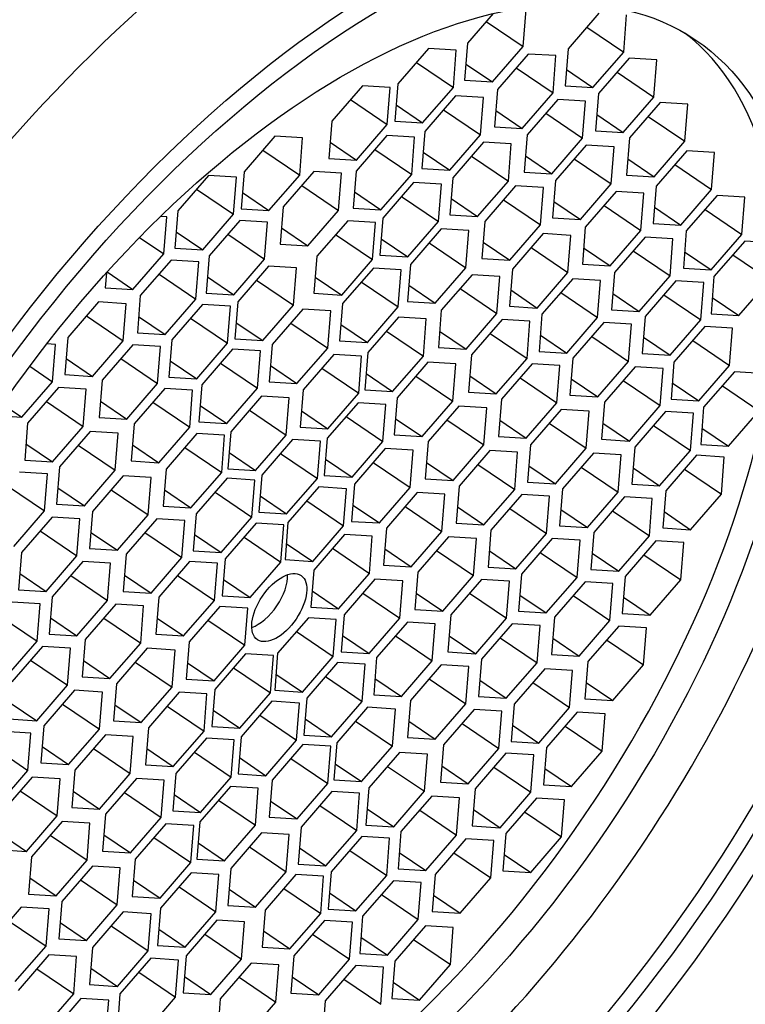
# Paper-space layout 'Layout1' of a CAD drawing. Units: millimetres. Extents: x 0 to 1461, y 0 to 2361.
# Drawn here: x 1151 to 1159, y 633 to 645 of the extents above; entities that cross this region are included whole.
import ezdxf
from ezdxf import colors
from ezdxf.entities.mleader import LeaderData, LeaderLine
from ezdxf.math import Vec2, Vec3

# ---------------------------------------------------------------- set-up
doc = ezdxf.new("R2010")
doc.units = ezdxf.units.MM
doc.layers.add('DV6_Défaut', color=7, linetype='Continuous')
doc.layers.add('Défaut', color=7, linetype='Continuous')

# ---------------------------------------------------------------- blocks, each defined once
blk = doc.blocks.new('_DOT')
at = {"color": 0}
blk.add_line((0, 0), (-1, 0), dxfattribs=at)
at = {"color": 0, "const_width": 0.333}
blk.add_lwpolyline([(-0.1665, 0, 1), (0.1665, 0, 1)], format="xyb", close=True, dxfattribs=at)
blk = doc.blocks.new('SE5')
at = {"layer": 'DV6_Défaut', "color": 7, "linetype": 'Continuous'}
for p, q in [((1156.757, 644.315), (1156.793, 644.764)), ((1156.395, 644.713), (1156.086, 644.356)), ((1157.671, 644.718), (1157.3, 644.289)), ((1157.972, 644.248), (1158.007, 644.697)), ((1156.312, 644.617), (1156.757, 644.315)), ((1157.526, 644.55), (1157.972, 644.248)), ((1155.615, 644.292), (1155.243, 643.863)), ((1155.95, 644.271), (1155.615, 644.292)), ((1155.915, 643.822), (1155.95, 644.271)), ((1156.086, 644.356), (1156.05, 643.907)), ((1156.386, 643.887), (1156.757, 644.315)), ((1157.3, 644.289), (1157.265, 643.84)), ((1156.818, 644.225), (1156.447, 643.796)), ((1157.154, 644.205), (1156.818, 644.225)), ((1157.118, 643.756), (1157.154, 644.205)), ((1157.6, 643.82), (1157.972, 644.248)), ((1158.037, 644.174), (1157.666, 643.746)), ((1158.373, 644.154), (1158.037, 644.174)), ((1158.337, 643.705), (1158.373, 644.154)), ((1155.469, 644.124), (1155.915, 643.822)), ((1156.066, 644.104), (1156.386, 643.887)), ((1156.673, 644.058), (1157.118, 643.756)), ((1157.28, 644.037), (1157.6, 643.82)), ((1157.892, 644.007), (1158.337, 643.705)), ((1154.816, 643.842), (1154.445, 643.413)), ((1155.152, 643.821), (1154.816, 643.842)), ((1155.116, 643.372), (1155.152, 643.821)), ((1155.243, 643.863), (1155.208, 643.414)), ((1155.543, 643.394), (1155.915, 643.822)), ((1156.05, 643.907), (1156.386, 643.887)), ((1156.447, 643.796), (1156.411, 643.347)), ((1157.265, 643.84), (1157.6, 643.82)), ((1155.941, 643.719), (1155.57, 643.29)), ((1156.277, 643.698), (1155.941, 643.719)), ((1156.242, 643.249), (1156.277, 643.698)), ((1156.747, 643.327), (1157.118, 643.756)), ((1157.176, 643.677), (1156.805, 643.248)), ((1157.512, 643.657), (1157.176, 643.677)), ((1157.666, 643.746), (1157.63, 643.296)), ((1157.966, 643.276), (1158.337, 643.705)), ((1154.671, 643.674), (1155.116, 643.372)), ((1155.223, 643.611), (1155.543, 643.394)), ((1157.476, 643.207), (1157.512, 643.657)), ((1158.412, 643.639), (1158.041, 643.211)), ((1158.748, 643.619), (1158.412, 643.639)), ((1158.712, 643.17), (1158.748, 643.619)), ((1155.796, 643.551), (1156.242, 643.249)), ((1156.427, 643.544), (1156.747, 643.327)), ((1157.031, 643.509), (1157.476, 643.207)), ((1157.646, 643.493), (1157.966, 643.276)), ((1158.267, 643.472), (1158.712, 643.17)), ((1154.445, 643.413), (1154.409, 642.964)), ((1154.745, 642.944), (1155.116, 643.372)), ((1155.208, 643.414), (1155.543, 643.394)), ((1156.411, 643.347), (1156.747, 643.327)), ((1153.758, 643.231), (1153.387, 642.802)), ((1154.094, 643.211), (1153.758, 643.231)), ((1154.059, 642.762), (1154.094, 643.211)), ((1155.111, 643.24), (1154.74, 642.811)), ((1155.447, 643.219), (1155.111, 643.24)), ((1155.411, 642.77), (1155.447, 643.219)), ((1155.57, 643.29), (1155.534, 642.841)), ((1155.87, 642.821), (1156.242, 643.249)), ((1156.805, 643.248), (1156.769, 642.799)), ((1157.105, 642.779), (1157.476, 643.207)), ((1157.63, 643.296), (1157.966, 643.276)), ((1158.041, 643.211), (1158.005, 642.761)), ((1154.425, 643.161), (1154.745, 642.944)), ((1156.279, 643.159), (1155.907, 642.73)), ((1156.614, 643.139), (1156.279, 643.159)), ((1156.579, 642.689), (1156.614, 643.139)), ((1157.52, 643.124), (1157.148, 642.696)), ((1157.856, 643.104), (1157.52, 643.124)), ((1157.82, 642.655), (1157.856, 643.104)), ((1158.341, 642.741), (1158.712, 643.17)), ((1153.613, 643.064), (1154.059, 642.762)), ((1154.409, 642.964), (1154.745, 642.944)), ((1154.966, 643.072), (1155.411, 642.77)), ((1155.55, 643.038), (1155.87, 642.821)), ((1156.134, 642.992), (1156.579, 642.689)), ((1156.785, 642.996), (1157.105, 642.779)), ((1158.734, 643.056), (1158.363, 642.628)), ((1159.07, 643.036), (1158.734, 643.056)), ((1159.034, 642.587), (1159.07, 643.036)), ((1157.375, 642.957), (1157.82, 642.655)), ((1158.021, 642.958), (1158.341, 642.741)), ((1158.589, 642.889), (1159.034, 642.587)), ((1152.958, 642.758), (1152.587, 642.329)), ((1153.294, 642.738), (1152.958, 642.758)), ((1153.258, 642.289), (1153.294, 642.738)), ((1153.387, 642.802), (1153.351, 642.353)), ((1153.687, 642.333), (1154.059, 642.762)), ((1154.229, 642.805), (1153.858, 642.377)), ((1154.565, 642.785), (1154.229, 642.805)), ((1154.529, 642.336), (1154.565, 642.785)), ((1154.74, 642.811), (1154.704, 642.362)), ((1155.04, 642.341), (1155.411, 642.77)), ((1155.534, 642.841), (1155.87, 642.821)), ((1155.907, 642.73), (1155.872, 642.281)), ((1156.769, 642.799), (1157.105, 642.779)), ((1158.005, 642.761), (1158.341, 642.741)), ((1154.084, 642.638), (1154.529, 642.336)), ((1155.435, 642.672), (1155.064, 642.243)), ((1155.771, 642.651), (1155.435, 642.672)), ((1155.735, 642.202), (1155.771, 642.651)), ((1156.208, 642.261), (1156.579, 642.689)), ((1156.666, 642.631), (1156.295, 642.203)), ((1157.002, 642.611), (1156.666, 642.631)), ((1156.967, 642.162), (1157.002, 642.611)), ((1157.148, 642.696), (1157.113, 642.246)), ((1157.449, 642.226), (1157.82, 642.655)), ((1158.363, 642.628), (1158.327, 642.179)), ((1152.813, 642.591), (1153.258, 642.289)), ((1153.367, 642.55), (1153.687, 642.333)), ((1154.72, 642.559), (1155.04, 642.341)), ((1155.29, 642.504), (1155.735, 642.202)), ((1157.88, 642.563), (1157.508, 642.134)), ((1158.215, 642.543), (1157.88, 642.563)), ((1158.18, 642.093), (1158.215, 642.543)), ((1158.663, 642.158), (1159.034, 642.587)), ((1159.099, 642.516), (1158.728, 642.087)), ((1159.435, 642.495), (1159.099, 642.516)), ((1159.4, 642.046), (1159.435, 642.495)), ((1153.858, 642.377), (1153.822, 641.928)), ((1155.887, 642.478), (1156.208, 642.261)), ((1156.521, 642.464), (1156.967, 642.162)), ((1157.128, 642.443), (1157.449, 642.226)), ((1157.735, 642.395), (1158.18, 642.093)), ((1158.343, 642.375), (1158.663, 642.158)), ((1152.452, 642.258), (1152.38, 642.263)), ((1152.417, 641.809), (1152.452, 642.258)), ((1152.587, 642.329), (1152.551, 641.88)), ((1152.887, 641.86), (1153.258, 642.289)), ((1153.351, 642.353), (1153.687, 642.333)), ((1154.158, 641.907), (1154.529, 642.336)), ((1154.704, 642.362), (1155.04, 642.341)), ((1155.872, 642.281), (1156.208, 642.261)), ((1158.954, 642.348), (1159.4, 642.046)), ((1153.335, 642.214), (1152.964, 641.785)), ((1153.671, 642.194), (1153.335, 642.214)), ((1153.635, 641.745), (1153.671, 642.194)), ((1154.638, 642.211), (1154.266, 641.783)), ((1154.973, 642.191), (1154.638, 642.211)), ((1154.938, 641.742), (1154.973, 642.191)), ((1155.064, 642.243), (1155.028, 641.794)), ((1155.364, 641.774), (1155.735, 642.202)), ((1156.295, 642.203), (1156.259, 641.754)), ((1156.595, 641.733), (1156.967, 642.162)), ((1157.113, 642.246), (1157.449, 642.226)), ((1157.508, 642.134), (1157.473, 641.685)), ((1158.327, 642.179), (1158.663, 642.158)), ((1152.567, 642.077), (1152.887, 641.86)), ((1153.19, 642.047), (1153.635, 641.745)), ((1153.838, 642.124), (1154.158, 641.907)), ((1154.493, 642.044), (1154.938, 641.742)), ((1155.766, 642.112), (1155.395, 641.683)), ((1156.102, 642.091), (1155.766, 642.112)), ((1156.067, 641.642), (1156.102, 642.091)), ((1156.999, 642.055), (1156.628, 641.626)), ((1157.335, 642.034), (1156.999, 642.055)), ((1157.299, 641.585), (1157.335, 642.034)), ((1157.809, 641.665), (1158.18, 642.093)), ((1158.23, 642.014), (1157.859, 641.585)), ((1158.566, 641.994), (1158.23, 642.014)), ((1158.728, 642.087), (1158.692, 641.638)), ((1159.028, 641.618), (1159.4, 642.046)), ((1152.125, 642.008), (1152.417, 641.809)), ((1153.822, 641.928), (1154.158, 641.907)), ((1155.044, 641.991), (1155.364, 641.774)), ((1155.621, 641.944), (1156.067, 641.642)), ((1156.275, 641.951), (1156.595, 641.733)), ((1158.531, 641.545), (1158.566, 641.994)), ((1159.434, 641.964), (1159.062, 641.535)), ((1159.77, 641.944), (1159.434, 641.964)), ((1152.045, 641.381), (1152.417, 641.809)), ((1152.551, 641.88), (1152.887, 641.86)), ((1152.964, 641.785), (1152.928, 641.336)), ((1154.266, 641.783), (1154.231, 641.334)), ((1155.028, 641.794), (1155.364, 641.774)), ((1156.854, 641.887), (1157.299, 641.585)), ((1157.488, 641.882), (1157.809, 641.665)), ((1158.085, 641.847), (1158.531, 641.545)), ((1158.708, 641.835), (1159.028, 641.618)), ((1159.289, 641.797), (1159.734, 641.495)), ((1152.505, 641.735), (1152.133, 641.306)), ((1152.84, 641.714), (1152.505, 641.735)), ((1152.805, 641.265), (1152.84, 641.714)), ((1153.264, 641.316), (1153.635, 641.745)), ((1153.683, 641.66), (1153.312, 641.232)), ((1154.019, 641.64), (1153.683, 641.66)), ((1154.566, 641.313), (1154.938, 641.742)), ((1155.395, 641.683), (1155.36, 641.234)), ((1156.259, 641.754), (1156.595, 641.733)), ((1157.473, 641.685), (1157.809, 641.665)), ((1151.724, 641.581), (1151.71, 641.401)), ((1151.734, 641.592), (1152.045, 641.381)), ((1152.36, 641.567), (1152.805, 641.265)), ((1153.983, 641.191), (1154.019, 641.64)), ((1154.948, 641.639), (1154.576, 641.211)), ((1155.284, 641.619), (1154.948, 641.639)), ((1155.248, 641.17), (1155.284, 641.619)), ((1155.695, 641.214), (1156.067, 641.642)), ((1156.14, 641.558), (1155.768, 641.13)), ((1156.476, 641.538), (1156.14, 641.558)), ((1156.44, 641.089), (1156.476, 641.538)), ((1156.628, 641.626), (1156.592, 641.177)), ((1156.928, 641.156), (1157.299, 641.585)), ((1157.859, 641.585), (1157.824, 641.136)), ((1158.159, 641.116), (1158.531, 641.545)), ((1158.692, 641.638), (1159.028, 641.618)), ((1159.062, 641.535), (1159.027, 641.086)), ((1152.944, 641.533), (1153.264, 641.316)), ((1153.538, 641.493), (1153.983, 641.191)), ((1154.246, 641.53), (1154.566, 641.313)), ((1154.803, 641.472), (1155.248, 641.17)), ((1155.375, 641.431), (1155.695, 641.214)), ((1157.357, 641.51), (1156.985, 641.081)), ((1157.692, 641.489), (1157.357, 641.51)), ((1157.657, 641.04), (1157.692, 641.489)), ((1158.602, 641.484), (1158.231, 641.055)), ((1158.938, 641.463), (1158.602, 641.484)), ((1158.902, 641.014), (1158.938, 641.463)), ((1159.363, 641.066), (1159.734, 641.495)), ((1151.71, 641.401), (1152.045, 641.381)), ((1152.133, 641.306), (1152.098, 640.857)), ((1152.928, 641.336), (1153.264, 641.316)), ((1154.231, 641.334), (1154.566, 641.313)), ((1155.995, 641.391), (1156.44, 641.089)), ((1156.608, 641.374), (1156.928, 641.156)), ((1157.212, 641.342), (1157.657, 641.04)), ((1157.839, 641.333), (1158.159, 641.116)), ((1158.457, 641.316), (1158.902, 641.014)), ((1151.628, 641.229), (1151.257, 640.8)), ((1151.964, 641.208), (1151.628, 641.229)), ((1151.928, 640.759), (1151.964, 641.208)), ((1152.434, 640.837), (1152.805, 641.265)), ((1152.886, 641.2), (1152.514, 640.771)), ((1153.222, 641.18), (1152.886, 641.2)), ((1153.186, 640.731), (1153.222, 641.18)), ((1153.312, 641.232), (1153.276, 640.783)), ((1153.612, 640.762), (1153.983, 641.191)), ((1154.576, 641.211), (1154.541, 640.761)), ((1155.36, 641.234), (1155.695, 641.214)), ((1156.592, 641.177), (1156.928, 641.156)), ((1159.042, 641.283), (1159.363, 641.066)), ((1151.483, 641.061), (1151.928, 640.759)), ((1154.097, 641.143), (1153.726, 640.714)), ((1154.433, 641.122), (1154.097, 641.143)), ((1154.398, 640.673), (1154.433, 641.122)), ((1154.877, 640.741), (1155.248, 641.17)), ((1155.768, 641.13), (1155.733, 640.681)), ((1156.069, 640.66), (1156.44, 641.089)), ((1156.985, 641.081), (1156.95, 640.632)), ((1157.824, 641.136), (1158.159, 641.116)), ((1159.027, 641.086), (1159.363, 641.066)), ((1152.113, 641.054), (1152.434, 640.837)), ((1152.741, 641.033), (1153.186, 640.731)), ((1153.292, 640.979), (1153.612, 640.762)), ((1153.952, 640.975), (1154.398, 640.673)), ((1154.556, 640.958), (1154.877, 640.741)), ((1155.252, 641.046), (1154.88, 640.617)), ((1155.587, 641.025), (1155.252, 641.046)), ((1155.552, 640.576), (1155.587, 641.025)), ((1156.504, 641.018), (1156.133, 640.589)), ((1156.84, 640.997), (1156.504, 641.018)), ((1156.804, 640.548), (1156.84, 640.997)), ((1157.286, 640.612), (1157.657, 641.04)), ((1157.73, 640.98), (1157.358, 640.551)), ((1158.065, 640.96), (1157.73, 640.98)), ((1158.03, 640.511), (1158.065, 640.96)), ((1158.231, 641.055), (1158.195, 640.606)), ((1158.531, 640.586), (1158.902, 641.014)), ((1152.098, 640.857), (1152.434, 640.837)), ((1155.107, 640.878), (1155.552, 640.576)), ((1155.748, 640.877), (1156.069, 640.66)), ((1156.359, 640.85), (1156.804, 640.548)), ((1156.965, 640.829), (1157.286, 640.612)), ((1158.95, 640.932), (1158.579, 640.503)), ((1159.286, 640.911), (1158.95, 640.932)), ((1159.25, 640.462), (1159.286, 640.911)), ((1151.11, 640.715), (1151.004, 640.722)), ((1151.075, 640.266), (1151.11, 640.715)), ((1151.257, 640.8), (1151.221, 640.351)), ((1151.557, 640.33), (1151.928, 640.759)), ((1152.042, 640.713), (1151.671, 640.284)), ((1152.378, 640.692), (1152.042, 640.713)), ((1152.514, 640.771), (1152.479, 640.322)), ((1152.815, 640.302), (1153.186, 640.731)), ((1153.276, 640.783), (1153.612, 640.762)), ((1153.726, 640.714), (1153.691, 640.265)), ((1154.541, 640.761), (1154.877, 640.741)), ((1157.585, 640.813), (1158.03, 640.511)), ((1158.211, 640.803), (1158.531, 640.586)), ((1158.805, 640.764), (1159.25, 640.462)), ((1152.342, 640.243), (1152.378, 640.692)), ((1153.248, 640.658), (1152.877, 640.229)), ((1153.584, 640.638), (1153.248, 640.658)), ((1153.548, 640.188), (1153.584, 640.638)), ((1154.026, 640.245), (1154.398, 640.673)), ((1154.471, 640.595), (1154.1, 640.167)), ((1154.807, 640.575), (1154.471, 640.595)), ((1154.88, 640.617), (1154.845, 640.168)), ((1155.733, 640.681), (1156.069, 640.66)), ((1156.133, 640.589), (1156.097, 640.14)), ((1156.95, 640.632), (1157.286, 640.612)), ((1158.195, 640.606), (1158.531, 640.586)), ((1151.237, 640.548), (1151.557, 640.33)), ((1151.897, 640.545), (1152.342, 640.243)), ((1152.494, 640.519), (1152.815, 640.302)), ((1153.103, 640.491), (1153.548, 640.188)), ((1154.772, 640.126), (1154.807, 640.575)), ((1155.18, 640.147), (1155.552, 640.576)), ((1155.608, 640.5), (1155.237, 640.072)), ((1155.944, 640.48), (1155.608, 640.5)), ((1155.909, 640.031), (1155.944, 640.48)), ((1156.433, 640.119), (1156.804, 640.548)), ((1156.865, 640.481), (1156.494, 640.053)), ((1157.201, 640.461), (1156.865, 640.481)), ((1157.358, 640.551), (1157.323, 640.102)), ((1157.658, 640.082), (1158.03, 640.511)), ((1158.579, 640.503), (1158.543, 640.054)), ((1150.799, 640.453), (1151.075, 640.266)), ((1151.221, 640.351), (1151.557, 640.33)), ((1153.706, 640.462), (1154.026, 640.245)), ((1154.326, 640.428), (1154.772, 640.126)), ((1154.86, 640.365), (1155.18, 640.147)), ((1157.166, 640.012), (1157.201, 640.461)), ((1158.111, 640.447), (1157.74, 640.019)), ((1158.447, 640.427), (1158.111, 640.447)), ((1158.411, 639.978), (1158.447, 640.427)), ((1158.879, 640.034), (1159.25, 640.462)), ((1159.309, 640.386), (1158.937, 639.957)), ((1159.645, 640.365), (1159.309, 640.386)), ((1150.703, 639.838), (1151.075, 640.266)), ((1151.671, 640.284), (1151.635, 639.835)), ((1151.971, 639.815), (1152.342, 640.243)), ((1152.479, 640.322), (1152.815, 640.302)), ((1152.877, 640.229), (1152.841, 639.78)), ((1153.691, 640.265), (1154.026, 640.245)), ((1155.463, 640.333), (1155.909, 640.031)), ((1156.113, 640.337), (1156.433, 640.119)), ((1156.72, 640.314), (1157.166, 640.012)), ((1157.338, 640.299), (1157.658, 640.082)), ((1157.966, 640.28), (1158.411, 639.978)), ((1158.559, 640.251), (1158.879, 640.034)), ((1151.145, 640.195), (1150.773, 639.766)), ((1151.481, 640.174), (1151.145, 640.195)), ((1151.445, 639.725), (1151.481, 640.174)), ((1152.429, 640.185), (1152.058, 639.757)), ((1152.765, 640.165), (1152.429, 640.185)), ((1152.73, 639.716), (1152.765, 640.165)), ((1153.177, 639.76), (1153.548, 640.188)), ((1154.1, 640.167), (1154.064, 639.717)), ((1154.4, 639.697), (1154.772, 640.126)), ((1154.845, 640.168), (1155.18, 640.147)), ((1156.097, 640.14), (1156.433, 640.119)), ((1159.164, 640.218), (1159.609, 639.916)), ((1150.47, 639.996), (1150.703, 639.838)), ((1151, 640.027), (1151.445, 639.725)), ((1151.651, 640.032), (1151.971, 639.815)), ((1152.284, 640.018), (1152.73, 639.716)), ((1153.597, 640.09), (1153.225, 639.662)), ((1153.933, 640.07), (1153.597, 640.09)), ((1153.897, 639.621), (1153.933, 640.07)), ((1154.763, 640.012), (1154.391, 639.583)), ((1155.098, 639.992), (1154.763, 640.012)), ((1155.063, 639.542), (1155.098, 639.992)), ((1155.237, 640.072), (1155.201, 639.623)), ((1155.537, 639.602), (1155.909, 640.031)), ((1156.494, 640.053), (1156.459, 639.603)), ((1156.794, 639.583), (1157.166, 640.012)), ((1157.323, 640.102), (1157.658, 640.082)), ((1157.74, 640.019), (1157.704, 639.57)), ((1158.543, 640.054), (1158.879, 640.034)), ((1152.857, 639.977), (1153.177, 639.76)), ((1153.452, 639.923), (1153.897, 639.621)), ((1154.08, 639.914), (1154.4, 639.697)), ((1155.982, 639.971), (1155.611, 639.543)), ((1156.318, 639.951), (1155.982, 639.971)), ((1156.282, 639.502), (1156.318, 639.951)), ((1157.218, 639.932), (1156.847, 639.503)), ((1157.554, 639.911), (1157.218, 639.932)), ((1157.518, 639.462), (1157.554, 639.911)), ((1158.04, 639.549), (1158.411, 639.978)), ((1158.477, 639.906), (1158.106, 639.477)), ((1158.813, 639.885), (1158.477, 639.906)), ((1158.777, 639.436), (1158.813, 639.885)), ((1158.937, 639.957), (1158.902, 639.508)), ((1159.238, 639.488), (1159.609, 639.916)), ((1150.376, 639.858), (1150.703, 639.838)), ((1150.773, 639.766), (1150.738, 639.317)), ((1151.635, 639.835), (1151.971, 639.815)), ((1152.058, 639.757), (1152.023, 639.308)), ((1152.841, 639.78), (1153.177, 639.76)), ((1154.618, 639.845), (1155.063, 639.542)), ((1155.217, 639.819), (1155.537, 639.602)), ((1155.837, 639.804), (1156.282, 639.502)), ((1156.474, 639.8), (1156.794, 639.583)), ((1157.073, 639.764), (1157.518, 639.462)), ((1157.72, 639.767), (1158.04, 639.549)), ((1151.074, 639.297), (1151.445, 639.725)), ((1151.53, 639.666), (1151.158, 639.237)), ((1151.865, 639.645), (1151.53, 639.666)), ((1151.83, 639.196), (1151.865, 639.645)), ((1152.358, 639.287), (1152.73, 639.716)), ((1152.817, 639.64), (1152.445, 639.211)), ((1153.152, 639.619), (1152.817, 639.64)), ((1153.225, 639.662), (1153.19, 639.213)), ((1154.064, 639.717), (1154.4, 639.697)), ((1158.332, 639.738), (1158.777, 639.436)), ((1158.917, 639.705), (1159.238, 639.488)), ((1150.753, 639.514), (1151.074, 639.297)), ((1153.117, 639.17), (1153.152, 639.619)), ((1153.526, 639.192), (1153.897, 639.621)), ((1153.973, 639.567), (1153.601, 639.138)), ((1154.308, 639.547), (1153.973, 639.567)), ((1154.273, 639.098), (1154.308, 639.547)), ((1154.391, 639.583), (1154.356, 639.134)), ((1154.691, 639.114), (1155.063, 639.542)), ((1155.201, 639.623), (1155.537, 639.602)), ((1155.611, 639.543), (1155.575, 639.093)), ((1156.459, 639.603), (1156.794, 639.583)), ((1157.704, 639.57), (1158.04, 639.549)), ((1151.384, 639.498), (1151.83, 639.196)), ((1152.038, 639.504), (1152.358, 639.287)), ((1152.672, 639.472), (1153.117, 639.17)), ((1153.205, 639.409), (1153.526, 639.192)), ((1153.828, 639.4), (1154.273, 639.098)), ((1155.092, 639.457), (1154.721, 639.029)), ((1155.428, 639.437), (1155.092, 639.457)), ((1155.392, 638.988), (1155.428, 639.437)), ((1155.911, 639.073), (1156.282, 639.502)), ((1156.355, 639.434), (1155.984, 639.005)), ((1156.691, 639.413), (1156.355, 639.434)), ((1156.655, 638.964), (1156.691, 639.413)), ((1156.847, 639.503), (1156.811, 639.054)), ((1157.147, 639.034), (1157.518, 639.462)), ((1157.605, 639.402), (1157.233, 638.973)), ((1157.94, 639.382), (1157.605, 639.402)), ((1158.106, 639.477), (1158.07, 639.028)), ((1158.406, 639.008), (1158.777, 639.436)), ((1158.902, 639.508), (1159.238, 639.488)), ((1150.738, 639.317), (1151.074, 639.297)), ((1152.023, 639.308), (1152.358, 639.287)), ((1154.371, 639.331), (1154.691, 639.114)), ((1154.947, 639.29), (1155.392, 638.988)), ((1155.591, 639.29), (1155.911, 639.073)), ((1157.905, 638.932), (1157.94, 639.382)), ((1158.851, 639.377), (1158.479, 638.948)), ((1159.186, 639.356), (1158.851, 639.377)), ((1159.151, 638.907), (1159.186, 639.356)), ((1151.012, 639.153), (1150.676, 639.173)), ((1151.158, 639.237), (1151.123, 638.788)), ((1151.458, 638.768), (1151.83, 639.196)), ((1152.445, 639.211), (1152.41, 638.762)), ((1152.745, 638.742), (1153.117, 639.17)), ((1153.19, 639.213), (1153.526, 639.192)), ((1156.21, 639.266), (1156.655, 638.964)), ((1156.827, 639.251), (1157.147, 639.034)), ((1157.459, 639.235), (1157.905, 638.932)), ((1158.086, 639.225), (1158.406, 639.008)), ((1158.706, 639.209), (1159.151, 638.907)), ((1150.976, 638.704), (1151.012, 639.153)), ((1151.928, 639.127), (1151.557, 638.698)), ((1152.264, 639.107), (1151.928, 639.127)), ((1152.229, 638.658), (1152.264, 639.107)), ((1153.181, 639.099), (1152.81, 638.67)), ((1153.517, 639.078), (1153.181, 639.099)), ((1153.481, 638.629), (1153.517, 639.078)), ((1153.601, 639.138), (1153.566, 638.689)), ((1153.901, 638.669), (1154.273, 639.098)), ((1154.356, 639.134), (1154.691, 639.114)), ((1155.575, 639.093), (1155.911, 639.073)), ((1156.811, 639.054), (1157.147, 639.034)), ((1150.531, 639.006), (1150.976, 638.704)), ((1151.138, 638.985), (1151.458, 638.768)), ((1151.783, 638.96), (1152.229, 638.658)), ((1152.425, 638.959), (1152.745, 638.742)), ((1153.036, 638.931), (1153.481, 638.629)), ((1154.289, 638.994), (1153.917, 638.565)), ((1154.625, 638.973), (1154.289, 638.994)), ((1154.589, 638.524), (1154.625, 638.973)), ((1154.721, 639.029), (1154.685, 638.579)), ((1155.021, 638.559), (1155.392, 638.988)), ((1155.477, 638.927), (1155.106, 638.498)), ((1155.813, 638.906), (1155.477, 638.927)), ((1155.984, 639.005), (1155.948, 638.556)), ((1156.284, 638.536), (1156.655, 638.964)), ((1157.233, 638.973), (1157.198, 638.524)), ((1157.533, 638.504), (1157.905, 638.932)), ((1158.07, 639.028), (1158.406, 639.008)), ((1158.479, 638.948), (1158.444, 638.499)), ((1153.581, 638.886), (1153.901, 638.669)), ((1154.144, 638.826), (1154.589, 638.524)), ((1155.777, 638.457), (1155.813, 638.906)), ((1156.74, 638.903), (1156.369, 638.474)), ((1157.076, 638.883), (1156.74, 638.903)), ((1157.041, 638.434), (1157.076, 638.883)), ((1157.982, 638.875), (1157.61, 638.446)), ((1158.317, 638.854), (1157.982, 638.875)), ((1158.282, 638.405), (1158.317, 638.854)), ((1158.779, 638.478), (1159.151, 638.907)), ((1150.605, 638.275), (1150.976, 638.704)), ((1151.123, 638.788), (1151.458, 638.768)), ((1151.557, 638.698), (1151.521, 638.249)), ((1152.41, 638.762), (1152.745, 638.742)), ((1153.566, 638.689), (1153.901, 638.669)), ((1154.701, 638.776), (1155.021, 638.559)), ((1155.332, 638.759), (1155.777, 638.457)), ((1155.964, 638.753), (1156.284, 638.536)), ((1156.595, 638.736), (1157.041, 638.434)), ((1157.213, 638.721), (1157.533, 638.504)), ((1157.837, 638.707), (1158.282, 638.405)), ((1158.459, 638.696), (1158.779, 638.478)), ((1151.069, 638.631), (1150.698, 638.202)), ((1151.405, 638.61), (1151.069, 638.631)), ((1151.369, 638.161), (1151.405, 638.61)), ((1151.857, 638.229), (1152.229, 638.658)), ((1152.335, 638.61), (1151.964, 638.182)), ((1152.671, 638.59), (1152.335, 638.61)), ((1152.635, 638.141), (1152.671, 638.59)), ((1152.81, 638.67), (1152.774, 638.221)), ((1153.11, 638.201), (1153.481, 638.629)), ((1153.917, 638.565), (1153.882, 638.116)), ((1154.685, 638.579), (1155.021, 638.559)), ((1150.924, 638.463), (1151.369, 638.161)), ((1151.537, 638.446), (1151.857, 638.229)), ((1152.19, 638.443), (1152.635, 638.141)), ((1153.531, 638.556), (1153.16, 638.127)), ((1153.867, 638.536), (1153.531, 638.556)), ((1153.831, 638.087), (1153.867, 638.536)), ((1154.218, 638.095), (1154.589, 638.524)), ((1155.106, 638.498), (1155.07, 638.049)), ((1155.406, 638.029), (1155.777, 638.457)), ((1155.948, 638.556), (1156.284, 638.536)), ((1156.369, 638.474), (1156.334, 638.025)), ((1157.198, 638.524), (1157.533, 638.504)), ((1157.61, 638.446), (1157.575, 637.997)), ((1158.444, 638.499), (1158.779, 638.478)), ((1152.79, 638.418), (1153.11, 638.201)), ((1153.386, 638.389), (1153.831, 638.087)), ((1154.6, 638.42), (1154.228, 637.991)), ((1154.935, 638.4), (1154.6, 638.42)), ((1154.9, 637.95), (1154.935, 638.4)), ((1155.857, 638.393), (1155.486, 637.964)), ((1156.193, 638.373), (1155.857, 638.393)), ((1156.157, 637.924), (1156.193, 638.373)), ((1156.669, 638.005), (1157.041, 638.434)), ((1157.108, 638.37), (1156.737, 637.942)), ((1157.444, 638.35), (1157.108, 638.37)), ((1157.408, 637.901), (1157.444, 638.35)), ((1157.911, 637.977), (1158.282, 638.405)), ((1158.361, 638.342), (1157.989, 637.914)), ((1158.696, 638.322), (1158.361, 638.342)), ((1158.661, 637.873), (1158.696, 638.322)), ((1151.521, 638.249), (1151.857, 638.229)), ((1152.774, 638.221), (1153.11, 638.201)), ((1153.897, 638.313), (1154.218, 638.095)), ((1154.454, 638.253), (1154.9, 637.95)), ((1155.086, 638.246), (1155.406, 638.029)), ((1155.712, 638.226), (1156.157, 637.924)), ((1156.349, 638.222), (1156.669, 638.005)), ((1156.963, 638.203), (1157.408, 637.901)), ((1150.698, 638.202), (1150.662, 637.753)), ((1150.998, 637.733), (1151.369, 638.161)), ((1151.439, 638.093), (1151.068, 637.665)), ((1151.775, 638.073), (1151.439, 638.093)), ((1151.964, 638.182), (1151.928, 637.733)), ((1152.264, 637.712), (1152.635, 638.141)), ((1152.728, 638.092), (1152.357, 637.664)), ((1153.064, 638.072), (1152.728, 638.092)), ((1153.16, 638.127), (1153.124, 637.678)), ((1153.46, 637.658), (1153.831, 638.087)), ((1153.882, 638.116), (1154.218, 638.095)), ((1157.59, 638.194), (1157.911, 637.977)), ((1158.216, 638.175), (1158.661, 637.873)), ((1151.739, 637.624), (1151.775, 638.073)), ((1153.028, 637.623), (1153.064, 638.072)), ((1154.228, 637.991), (1154.193, 637.542)), ((1155.07, 638.049), (1155.406, 638.029)), ((1156.334, 638.025), (1156.669, 638.005)), ((1157.575, 637.997), (1157.911, 637.977)), ((1150.678, 637.95), (1150.998, 637.733)), ((1151.294, 637.926), (1151.739, 637.624)), ((1151.944, 637.93), (1152.264, 637.712)), ((1152.583, 637.925), (1153.028, 637.623)), ((1153.14, 637.875), (1153.46, 637.658)), ((1154.528, 637.522), (1154.9, 637.95)), ((1154.967, 637.879), (1154.596, 637.45)), ((1155.303, 637.859), (1154.967, 637.879)), ((1155.267, 637.41), (1155.303, 637.859)), ((1155.486, 637.964), (1155.45, 637.515)), ((1155.786, 637.495), (1156.157, 637.924)), ((1156.256, 637.878), (1155.884, 637.45)), ((1156.591, 637.858), (1156.256, 637.878)), ((1156.556, 637.409), (1156.591, 637.858)), ((1156.737, 637.942), (1156.701, 637.493)), ((1157.037, 637.472), (1157.408, 637.901)), ((1157.506, 637.849), (1157.135, 637.42)), ((1157.842, 637.829), (1157.506, 637.849)), ((1157.989, 637.914), (1157.954, 637.465)), ((1158.29, 637.444), (1158.661, 637.873)), ((1150.662, 637.753), (1150.998, 637.733)), ((1151.928, 637.733), (1152.264, 637.712)), ((1154.208, 637.739), (1154.528, 637.522)), ((1157.806, 637.379), (1157.842, 637.829)), ((1151.068, 637.665), (1151.032, 637.215)), ((1151.368, 637.195), (1151.739, 637.624)), ((1152.357, 637.664), (1152.321, 637.215)), ((1152.657, 637.194), (1153.028, 637.623)), ((1153.124, 637.678), (1153.46, 637.658)), ((1154.822, 637.712), (1155.267, 637.41)), ((1155.466, 637.712), (1155.786, 637.495)), ((1156.111, 637.711), (1156.556, 637.409)), ((1156.717, 637.689), (1157.037, 637.472)), ((1157.361, 637.682), (1157.806, 637.379)), ((1157.969, 637.661), (1158.29, 637.444)), ((1150.923, 637.581), (1150.587, 637.601)), ((1150.887, 637.132), (1150.923, 637.581)), ((1151.838, 637.578), (1151.466, 637.15)), ((1152.173, 637.558), (1151.838, 637.578)), ((1152.138, 637.109), (1152.173, 637.558)), ((1153.095, 637.551), (1152.724, 637.123)), ((1153.431, 637.531), (1153.095, 637.551)), ((1153.395, 637.082), (1153.431, 637.531)), ((1154.193, 637.542), (1154.528, 637.522)), ((1155.45, 637.515), (1155.786, 637.495)), ((1156.701, 637.493), (1157.037, 637.472)), ((1150.442, 637.434), (1150.887, 637.132)), ((1151.048, 637.412), (1151.368, 637.195)), ((1151.693, 637.411), (1152.138, 637.109)), ((1152.337, 637.411), (1152.657, 637.194)), ((1152.95, 637.384), (1153.395, 637.082)), ((1154.164, 637.415), (1153.792, 636.987)), ((1154.5, 637.395), (1154.164, 637.415)), ((1154.464, 636.946), (1154.5, 637.395)), ((1154.596, 637.45), (1154.56, 637.001)), ((1154.896, 636.981), (1155.267, 637.41)), ((1155.884, 637.45), (1155.849, 637.001)), ((1156.184, 636.98), (1156.556, 637.409)), ((1157.135, 637.42), (1157.099, 636.971)), ((1157.435, 636.951), (1157.806, 637.379)), ((1157.954, 637.465), (1158.29, 637.444)), ((1155.36, 637.361), (1154.988, 636.932)), ((1155.695, 637.341), (1155.36, 637.361)), ((1155.66, 636.892), (1155.695, 637.341)), ((1156.626, 637.341), (1156.254, 636.912)), ((1156.961, 637.32), (1156.626, 637.341)), ((1156.926, 636.871), (1156.961, 637.32)), ((1157.911, 637.314), (1157.539, 636.885)), ((1158.246, 637.293), (1157.911, 637.314)), ((1158.211, 636.844), (1158.246, 637.293)), ((1151.032, 637.215), (1151.368, 637.195)), ((1151.466, 637.15), (1151.431, 636.701)), ((1152.321, 637.215), (1152.657, 637.194)), ((1154.019, 637.248), (1154.464, 636.946)), ((1154.576, 637.198), (1154.896, 636.981)), ((1155.215, 637.194), (1155.66, 636.892)), ((1155.864, 637.197), (1156.184, 636.98)), ((1156.481, 637.173), (1156.926, 636.871)), ((1157.115, 637.168), (1157.435, 636.951)), ((1157.766, 637.146), (1158.211, 636.844)), ((1150.516, 636.703), (1150.887, 637.132)), ((1150.954, 637.068), (1150.583, 636.64)), ((1151.29, 637.048), (1150.954, 637.068)), ((1151.254, 636.599), (1151.29, 637.048)), ((1151.767, 636.68), (1152.138, 637.109)), ((1152.218, 637.045), (1151.846, 636.616)), ((1152.553, 637.024), (1152.218, 637.045)), ((1152.518, 636.575), (1152.553, 637.024)), ((1152.724, 637.123), (1152.688, 636.674)), ((1153.024, 636.653), (1153.395, 637.082)), ((1150.809, 636.901), (1151.254, 636.599)), ((1151.446, 636.897), (1151.767, 636.68)), ((1153.406, 636.978), (1153.035, 636.549)), ((1153.742, 636.957), (1153.406, 636.978)), ((1153.706, 636.508), (1153.742, 636.957)), ((1153.792, 636.987), (1153.757, 636.538)), ((1154.093, 636.517), (1154.464, 636.946)), ((1154.56, 637.001), (1154.896, 636.981)), ((1154.988, 636.932), (1154.953, 636.483)), ((1155.849, 637.001), (1156.184, 636.98)), ((1156.254, 636.912), (1156.219, 636.463)), ((1157.099, 636.971), (1157.435, 636.951)), ((1152.073, 636.877), (1152.518, 636.575)), ((1152.704, 636.871), (1153.024, 636.653)), ((1153.261, 636.81), (1153.706, 636.508)), ((1154.514, 636.873), (1154.143, 636.444)), ((1154.85, 636.852), (1154.514, 636.873)), ((1154.814, 636.403), (1154.85, 636.852)), ((1155.288, 636.463), (1155.66, 636.892)), ((1155.766, 636.844), (1155.395, 636.416)), ((1156.102, 636.824), (1155.766, 636.844)), ((1156.066, 636.375), (1156.102, 636.824)), ((1156.554, 636.442), (1156.926, 636.871)), ((1157.019, 636.798), (1156.647, 636.37)), ((1157.354, 636.778), (1157.019, 636.798)), ((1157.319, 636.329), (1157.354, 636.778)), ((1157.539, 636.885), (1157.504, 636.436)), ((1157.84, 636.415), (1158.211, 636.844)), ((1151.431, 636.701), (1151.767, 636.68)), ((1152.688, 636.674), (1153.024, 636.653)), ((1153.772, 636.734), (1154.093, 636.517)), ((1154.369, 636.705), (1154.814, 636.403)), ((1154.968, 636.68), (1155.288, 636.463)), ((1155.621, 636.677), (1156.066, 636.375)), ((1156.234, 636.66), (1156.554, 636.442)), ((1150.883, 636.17), (1151.254, 636.599)), ((1151.339, 636.538), (1150.968, 636.109)), ((1151.675, 636.517), (1151.339, 636.538)), ((1151.846, 636.616), (1151.811, 636.167)), ((1152.146, 636.147), (1152.518, 636.575)), ((1153.035, 636.549), (1152.999, 636.1)), ((1153.757, 636.538), (1154.093, 636.517)), ((1156.874, 636.631), (1157.319, 636.329)), ((1157.519, 636.633), (1157.84, 636.415)), ((1151.64, 636.068), (1151.675, 636.517)), ((1152.603, 636.514), (1152.231, 636.086)), ((1152.939, 636.494), (1152.603, 636.514)), ((1152.903, 636.045), (1152.939, 636.494)), ((1153.335, 636.08), (1153.706, 636.508)), ((1154.143, 636.444), (1154.107, 635.995)), ((1154.953, 636.483), (1155.288, 636.463)), ((1156.219, 636.463), (1156.554, 636.442)), ((1157.504, 636.436), (1157.84, 636.415)), ((1150.563, 636.387), (1150.883, 636.17)), ((1151.194, 636.37), (1151.64, 636.068)), ((1151.826, 636.364), (1152.146, 636.147)), ((1152.458, 636.347), (1152.903, 636.045)), ((1153.722, 636.405), (1153.351, 635.976)), ((1154.058, 636.384), (1153.722, 636.405)), ((1154.022, 635.935), (1154.058, 636.384)), ((1154.443, 635.975), (1154.814, 636.403)), ((1154.878, 636.332), (1154.507, 635.903)), ((1155.214, 636.311), (1154.878, 636.332)), ((1155.178, 635.862), (1155.214, 636.311)), ((1155.395, 636.416), (1155.359, 635.967)), ((1155.695, 635.946), (1156.066, 636.375)), ((1156.165, 636.306), (1155.794, 635.877)), ((1156.501, 636.285), (1156.165, 636.306)), ((1156.647, 636.37), (1156.612, 635.921)), ((1156.947, 635.9), (1157.319, 636.329)), ((1150.547, 636.191), (1150.883, 636.17)), ((1153.015, 636.297), (1153.335, 636.08)), ((1153.577, 636.237), (1154.022, 635.935)), ((1154.123, 636.192), (1154.443, 635.975)), ((1156.465, 635.836), (1156.501, 636.285)), ((1157.411, 636.274), (1157.04, 635.845)), ((1157.747, 636.253), (1157.411, 636.274)), ((1157.711, 635.804), (1157.747, 636.253)), ((1150.968, 636.109), (1150.933, 635.66)), ((1151.268, 635.64), (1151.64, 636.068)), ((1151.811, 636.167), (1152.146, 636.147)), ((1152.231, 636.086), (1152.196, 635.637)), ((1152.999, 636.1), (1153.335, 636.08)), ((1154.733, 636.164), (1155.178, 635.862)), ((1155.375, 636.164), (1155.695, 635.946)), ((1156.02, 636.138), (1156.465, 635.836)), ((1156.627, 636.118), (1156.947, 635.9)), ((1157.266, 636.106), (1157.711, 635.804)), ((1150.812, 636.019), (1150.477, 636.04)), ((1150.777, 635.57), (1150.812, 636.019)), ((1151.713, 636), (1151.341, 635.572)), ((1152.048, 635.98), (1151.713, 636)), ((1152.013, 635.531), (1152.048, 635.98)), ((1152.532, 635.616), (1152.903, 636.045)), ((1152.932, 635.96), (1152.561, 635.531)), ((1153.268, 635.939), (1152.932, 635.96)), ((1153.351, 635.976), (1153.315, 635.527)), ((1154.107, 635.995), (1154.443, 635.975)), ((1155.359, 635.967), (1155.695, 635.946)), ((1150.332, 635.872), (1150.777, 635.57)), ((1150.948, 635.857), (1151.268, 635.64)), ((1151.568, 635.833), (1152.013, 635.531)), ((1152.212, 635.833), (1152.532, 635.616)), ((1153.232, 635.49), (1153.268, 635.939)), ((1153.651, 635.506), (1154.022, 635.935)), ((1154.098, 635.881), (1153.727, 635.453)), ((1154.434, 635.861), (1154.098, 635.881)), ((1154.398, 635.412), (1154.434, 635.861)), ((1154.507, 635.903), (1154.471, 635.454)), ((1154.807, 635.434), (1155.178, 635.862)), ((1155.794, 635.877), (1155.758, 635.428)), ((1156.094, 635.408), (1156.465, 635.836)), ((1156.612, 635.921), (1156.947, 635.9)), ((1157.04, 635.845), (1157.004, 635.396)), ((1152.787, 635.792), (1153.232, 635.49)), ((1153.331, 635.724), (1153.651, 635.506)), ((1153.953, 635.714), (1154.398, 635.412)), ((1155.265, 635.786), (1154.894, 635.358)), ((1155.601, 635.766), (1155.265, 635.786)), ((1155.565, 635.317), (1155.601, 635.766)), ((1156.55, 635.777), (1156.179, 635.348)), ((1156.886, 635.756), (1156.55, 635.777)), ((1156.85, 635.307), (1156.886, 635.756)), ((1157.34, 635.376), (1157.711, 635.804)), ((1150.933, 635.66), (1151.268, 635.64)), ((1152.196, 635.637), (1152.532, 635.616)), ((1154.487, 635.651), (1154.807, 635.434)), ((1155.12, 635.619), (1155.565, 635.317)), ((1155.774, 635.625), (1156.094, 635.408)), ((1156.405, 635.609), (1156.85, 635.307)), ((1157.02, 635.593), (1157.34, 635.376)), ((1150.405, 635.141), (1150.777, 635.57)), ((1150.829, 635.49), (1150.458, 635.062)), ((1151.165, 635.47), (1150.829, 635.49)), ((1151.129, 635.021), (1151.165, 635.47)), ((1151.341, 635.572), (1151.306, 635.123)), ((1151.641, 635.102), (1152.013, 635.531)), ((1152.086, 635.471), (1151.715, 635.043)), ((1152.422, 635.451), (1152.086, 635.471)), ((1152.561, 635.531), (1152.525, 635.082)), ((1152.861, 635.061), (1153.232, 635.49)), ((1153.315, 635.527), (1153.651, 635.506)), ((1152.387, 635.002), (1152.422, 635.451)), ((1153.223, 635.376), (1152.852, 634.948)), ((1153.559, 635.356), (1153.223, 635.376)), ((1153.523, 634.907), (1153.559, 635.356)), ((1153.727, 635.453), (1153.691, 635.003)), ((1154.027, 634.983), (1154.398, 635.412)), ((1154.471, 635.454), (1154.807, 635.434)), ((1154.894, 635.358), (1154.858, 634.908)), ((1155.758, 635.428), (1156.094, 635.408)), ((1156.179, 635.348), (1156.143, 634.899)), ((1157.004, 635.396), (1157.34, 635.376)), ((1150.684, 635.323), (1151.129, 635.021)), ((1151.321, 635.319), (1151.641, 635.102)), ((1151.941, 635.304), (1152.387, 635.002)), ((1152.541, 635.279), (1152.861, 635.061)), ((1154.447, 635.314), (1154.075, 634.885)), ((1154.782, 635.293), (1154.447, 635.314)), ((1154.747, 634.844), (1154.782, 635.293)), ((1155.194, 634.888), (1155.565, 635.317)), ((1155.653, 635.259), (1155.281, 634.83)), ((1155.989, 635.238), (1155.653, 635.259)), ((1155.953, 634.789), (1155.989, 635.238)), ((1156.479, 634.878), (1156.85, 635.307)), ((1156.92, 635.236), (1156.549, 634.807)), ((1157.256, 635.215), (1156.92, 635.236)), ((1151.306, 635.123), (1151.641, 635.102)), ((1153.078, 635.209), (1153.523, 634.907)), ((1153.707, 635.2), (1154.027, 634.983)), ((1154.302, 635.146), (1154.747, 634.844)), ((1157.22, 634.766), (1157.256, 635.215)), ((1150.758, 634.592), (1151.129, 635.021)), ((1151.715, 635.043), (1151.679, 634.593)), ((1152.015, 634.573), (1152.387, 635.002)), ((1152.525, 635.082), (1152.861, 635.061)), ((1153.691, 635.003), (1154.027, 634.983)), ((1154.874, 635.105), (1155.194, 634.888)), ((1155.508, 635.091), (1155.953, 634.789)), ((1156.159, 635.096), (1156.479, 634.878)), ((1156.775, 635.068), (1157.22, 634.766)), ((1151.19, 634.954), (1150.819, 634.525)), ((1151.526, 634.934), (1151.19, 634.954)), ((1151.491, 634.484), (1151.526, 634.934)), ((1152.443, 634.926), (1152.072, 634.497)), ((1152.779, 634.905), (1152.443, 634.926)), ((1152.743, 634.456), (1152.779, 634.905)), ((1152.852, 634.948), (1152.816, 634.499)), ((1153.152, 634.478), (1153.523, 634.907)), ((1154.075, 634.885), (1154.04, 634.436)), ((1154.858, 634.908), (1155.194, 634.888)), ((1156.143, 634.899), (1156.479, 634.878)), ((1150.438, 634.809), (1150.758, 634.592)), ((1151.045, 634.786), (1151.491, 634.484)), ((1151.695, 634.79), (1152.015, 634.573)), ((1152.298, 634.758), (1152.743, 634.456)), ((1153.596, 634.815), (1153.225, 634.386)), ((1153.932, 634.794), (1153.596, 634.815)), ((1153.896, 634.345), (1153.932, 634.794)), ((1154.375, 634.415), (1154.747, 634.844)), ((1154.809, 634.771), (1154.438, 634.343)), ((1155.145, 634.751), (1154.809, 634.771)), ((1155.281, 634.83), (1155.246, 634.381)), ((1155.582, 634.36), (1155.953, 634.789)), ((1156.549, 634.807), (1156.513, 634.358)), ((1156.849, 634.337), (1157.22, 634.766)), ((1152.832, 634.695), (1153.152, 634.478)), ((1153.451, 634.647), (1153.896, 634.345)), ((1155.109, 634.302), (1155.145, 634.751)), ((1156.067, 634.743), (1155.695, 634.314)), ((1156.402, 634.722), (1156.067, 634.743)), ((1156.367, 634.273), (1156.402, 634.722)), ((1150.422, 634.613), (1150.758, 634.592)), ((1150.819, 634.525), (1150.784, 634.076)), ((1151.679, 634.593), (1152.015, 634.573)), ((1154.055, 634.633), (1154.375, 634.415)), ((1154.664, 634.604), (1155.109, 634.302)), ((1155.261, 634.578), (1155.582, 634.36)), ((1155.922, 634.575), (1156.367, 634.273)), ((1156.529, 634.555), (1156.849, 634.337)), ((1151.119, 634.056), (1151.491, 634.484)), ((1151.555, 634.413), (1151.184, 633.984)), ((1151.891, 634.393), (1151.555, 634.413)), ((1152.072, 634.497), (1152.036, 634.048)), ((1152.372, 634.028), (1152.743, 634.456)), ((1152.816, 634.499), (1153.152, 634.478)), ((1154.04, 634.436), (1154.375, 634.415)), ((1151.855, 633.944), (1151.891, 634.393)), ((1152.747, 634.332), (1152.376, 633.904)), ((1153.083, 634.312), (1152.747, 634.332)), ((1153.047, 633.863), (1153.083, 634.312)), ((1153.225, 634.386), (1153.189, 633.937)), ((1153.525, 633.917), (1153.896, 634.345)), ((1154.012, 634.311), (1153.64, 633.882)), ((1154.347, 634.291), (1154.012, 634.311)), ((1154.312, 633.842), (1154.347, 634.291)), ((1154.438, 634.343), (1154.402, 633.894)), ((1154.738, 633.873), (1155.109, 634.302)), ((1155.246, 634.381), (1155.582, 634.36)), ((1155.695, 634.314), (1155.66, 633.865)), ((1156.513, 634.358), (1156.849, 634.337)), ((1150.799, 634.273), (1151.119, 634.056)), ((1151.41, 634.246), (1151.855, 633.944)), ((1152.052, 634.245), (1152.372, 634.028)), ((1152.602, 634.165), (1153.047, 633.863)), ((1155.19, 634.237), (1154.819, 633.808)), ((1155.526, 634.216), (1155.19, 634.237)), ((1155.49, 633.767), (1155.526, 634.216)), ((1155.995, 633.845), (1156.367, 634.273)), ((1150.784, 634.076), (1151.119, 634.056)), ((1152.036, 634.048), (1152.372, 634.028)), ((1153.205, 634.134), (1153.525, 633.917)), ((1153.867, 634.144), (1154.312, 633.842)), ((1154.418, 634.09), (1154.738, 633.873)), ((1155.045, 634.069), (1155.49, 633.767)), ((1155.675, 634.062), (1155.995, 633.845)), ((1151.184, 633.984), (1151.148, 633.535)), ((1151.484, 633.515), (1151.855, 633.944)), ((1153.189, 633.937), (1153.525, 633.917)), ((1150.696, 633.917), (1150.324, 633.488)), ((1151.031, 633.897), (1150.696, 633.917)), ((1150.996, 633.447), (1151.031, 633.897)), ((1151.928, 633.86), (1151.557, 633.431)), ((1152.264, 633.839), (1151.928, 633.86)), ((1152.228, 633.39), (1152.264, 633.839)), ((1152.376, 633.904), (1152.34, 633.455)), ((1152.676, 633.434), (1153.047, 633.863)), ((1153.64, 633.882), (1153.605, 633.433)), ((1153.94, 633.413), (1154.312, 633.842)), ((1154.402, 633.894), (1154.738, 633.873)), ((1154.819, 633.808), (1154.783, 633.359)), ((1155.66, 633.865), (1155.995, 633.845)), ((1150.551, 633.749), (1150.996, 633.447)), ((1151.164, 633.732), (1151.484, 633.515)), ((1151.783, 633.692), (1152.228, 633.39)), ((1153.057, 633.76), (1152.686, 633.331)), ((1153.393, 633.74), (1153.057, 633.76)), ((1153.357, 633.291), (1153.393, 633.74)), ((1154.36, 633.757), (1153.988, 633.329)), ((1154.695, 633.737), (1154.36, 633.757)), ((1154.66, 633.288), (1154.695, 633.737)), ((1155.119, 633.339), (1155.49, 633.767)), ((1155.578, 633.693), (1155.207, 633.264)), ((1155.914, 633.672), (1155.578, 633.693)), ((1152.356, 633.651), (1152.676, 633.434)), ((1152.912, 633.593), (1153.357, 633.291)), ((1153.62, 633.63), (1153.94, 633.413)), ((1154.215, 633.59), (1154.66, 633.288)), ((1155.878, 633.223), (1155.914, 633.672)), ((1150.624, 633.019), (1150.996, 633.447)), ((1151.148, 633.535), (1151.484, 633.515)), ((1152.34, 633.455), (1152.676, 633.434)), ((1154.799, 633.556), (1155.119, 633.339)), ((1155.433, 633.525), (1155.878, 633.223)), ((1151.028, 633.34), (1150.657, 632.911)), ((1151.364, 633.32), (1151.028, 633.34)), ((1151.557, 633.431), (1151.521, 632.982)), ((1151.857, 632.961), (1152.228, 633.39)), ((1152.686, 633.331), (1152.65, 632.882)), ((1153.605, 633.433), (1153.94, 633.413)), ((1153.988, 633.329), (1153.953, 632.88)), ((1154.783, 633.359), (1155.119, 633.339)), ((1151.329, 632.871), (1151.364, 633.32)), ((1152.26, 633.3), (1151.888, 632.871)), ((1152.596, 633.279), (1152.26, 633.3)), ((1152.56, 632.83), (1152.596, 633.279)), ((1152.986, 632.862), (1153.357, 633.291)), ((1153.471, 633.241), (1153.1, 632.812)), ((1153.807, 633.221), (1153.471, 633.241)), ((1153.772, 632.771), (1153.807, 633.221)), ((1154.289, 632.859), (1154.66, 633.288)), ((1154.737, 633.213), (1154.365, 632.785)), ((1155.072, 633.193), (1154.737, 633.213)), ((1155.207, 633.264), (1155.171, 632.815)), ((1155.507, 632.795), (1155.878, 633.223)), ((1150.883, 633.173), (1151.329, 632.871)), ((1151.537, 633.179), (1151.857, 632.961)), ((1152.115, 633.132), (1152.56, 632.83)), ((1155.037, 632.744), (1155.072, 633.193)), ((1151.521, 632.982), (1151.857, 632.961)), ((1152.666, 633.079), (1152.986, 632.862)), ((1153.326, 633.073), (1153.772, 632.771)), ((1153.968, 633.076), (1154.289, 632.859)), ((1154.592, 633.046), (1155.037, 632.744)), ((1155.187, 633.012), (1155.507, 632.795)), ((1150.957, 632.442), (1151.329, 632.871)), ((1151.888, 632.871), (1151.853, 632.422)), ((1152.65, 632.882), (1152.986, 632.862)), ((1153.953, 632.88), (1154.289, 632.859)), ((1151.416, 632.813), (1151.045, 632.384)), ((1151.752, 632.792), (1151.416, 632.813)), ((1151.716, 632.343), (1151.752, 632.792)), ((1152.189, 632.402), (1152.56, 632.83)), ((1153.1, 632.812), (1153.064, 632.363)), ((1153.4, 632.343), (1153.772, 632.771)), ((1154.365, 632.785), (1154.33, 632.336)), ((1155.171, 632.815), (1155.507, 632.795))]:
    blk.add_line(p, q, dxfattribs=at)
for centre, major_axis, start_param, end_param in [((1148.328, 641.257), (7.158, 10.551), 0, 3.486294), ((1148.328, 641.257), (-6.737, -9.931), 3.141593, 6.283185), ((1148.328, 641.257), (-6.737, -9.931), 3.141593, 6.283185), ((1154.026, 637.391), (-6.737, -9.931), 2.807319, 5.126636), ((1154.072, 637.36), (5.266, 7.762), 2.551491, 6.283185), ((1153.812, 637.537), (4.772, 7.034), 3.176842, 6.247936), ((1154.026, 637.391), (6.737, 9.931), 2.807319, 5.126636), ((1153.579, 637.695), (0.263, 0.388), 3.74981, 5.674968)]:
    blk.add_ellipse(centre, major_axis=major_axis, ratio=0.524834, start_param=start_param, end_param=end_param, dxfattribs=at)
for centre, major_axis in [((1154.526, 637.052), (-5.808, -8.561)), ((1154.526, 637.052), (-5.614, -8.276)), ((1154.072, 637.36), (4.772, 7.034)), ((1153.812, 637.537), (0.263, 0.388))]:
    blk.add_ellipse(centre, major_axis=major_axis, ratio=0.524834, dxfattribs=at)

psp = doc.layouts.get("Layout1")

# ---------------------------------------------------------------- block references
at = {"layer": 'Défaut'}
psp.add_blockref('SE5', (0, 0), dxfattribs=at)

# ---------------------------------------------------------------- leaders
at = {"layer": 'Défaut', "color": 7, "linetype": 'Continuous'}
ml = psp.add_multileader_mtext('Standard', dxfattribs=at)
ml.set_content('{\\pxsm0.9;\\fSolid Edge ISO|b1||i0||c0|p34;\\W1.;14/04/2016\\P}', color=256)
ml.set_leader_properties()
ml.set_arrow_properties(name='DOT')
ml.build(insert=Vec2(0, 0))
ml.multileader.update_dxf_attribs({"leader_type": 0, "dogleg_length": 0, "arrow_head_size": 12})
ctx = ml.context
ctx.base_point, ctx.char_height, ctx.arrow_head_size, ctx.landing_gap_size = Vec3(1371.523, 2351.89), 12, 12, 4.2
notes = []
notes.append((ctx, [(0, (0, 0, 0), (0, 0), (1, 0), 1, [])]))
ctx.mtext.insert = Vec3(1375.723, 2358.01)
for ctx, leaders in notes:
    for number, flags, end, landing, length, lines in leaders:
        leader = LeaderData()
        leader.index, (leader.has_last_leader_line, leader.has_dogleg_vector, leader.attachment_direction) = number, flags
        leader.last_leader_point, leader.dogleg_vector, leader.dogleg_length = Vec3(end), Vec3(landing), length
        for number, points, colour, breaks in lines:
            line = LeaderLine()
            line.index, line.vertices, line.color, line.breaks = number, Vec3.list(points), colors.encode_raw_color(colour), breaks
            leader.lines.append(line)
        ctx.leaders.append(leader)

doc.saveas('drawing.dxf')
